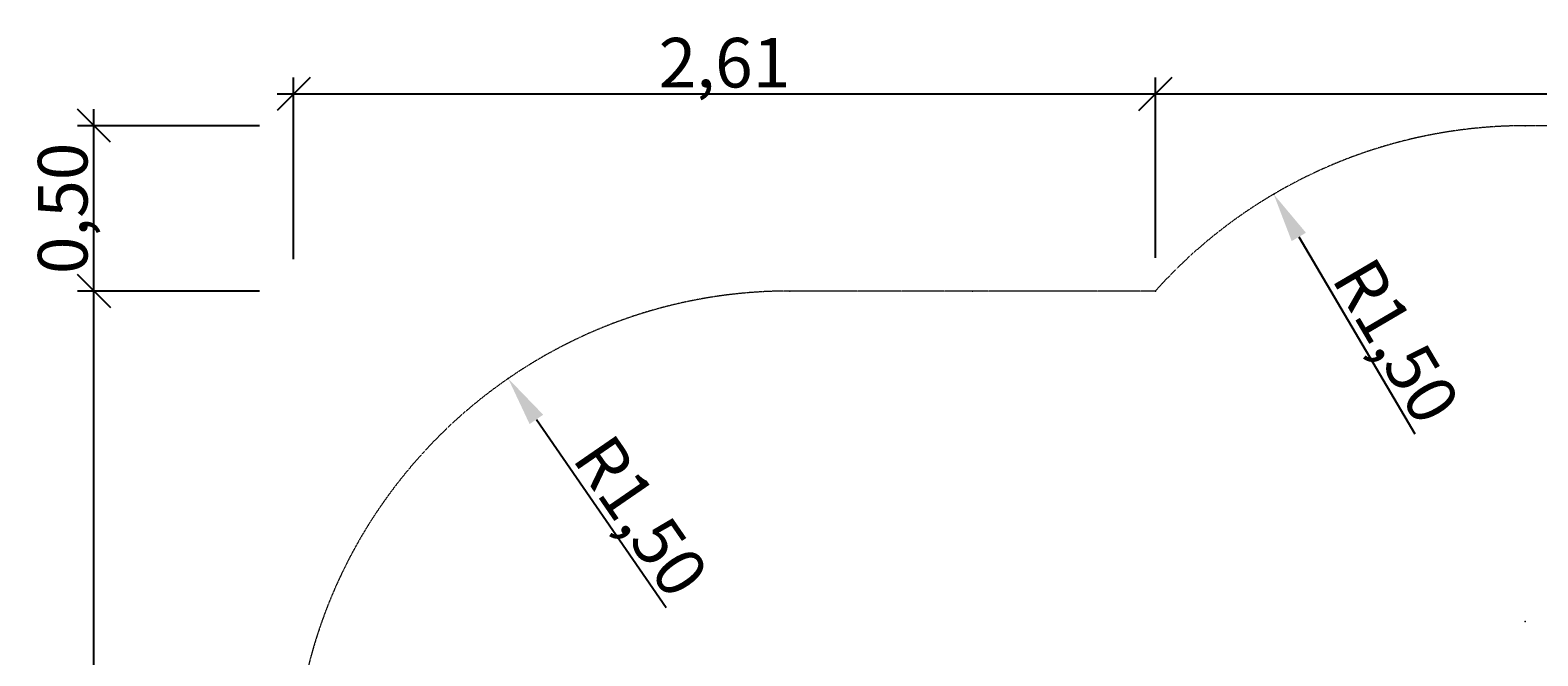
# Model space of a CAD drawing. Units: millimetres. Extents: x -1401 to 10222, y 84 to 10150.
# Drawn here: x -1401 to 3157, y 8257 to 10150 of the extents above; entities that cross this region are included whole.
import ezdxf

# ---------------------------------------------------------------- set-up
doc = ezdxf.new("R2010")
doc.units = ezdxf.units.MM
doc.linetypes.add('DASHEDX2', pattern=[1.5, 1, -0.5])
doc.layers.get('0').update_dxf_attribs({"lineweight": 9})
doc.layers.add('BEMAßUNG', color=250, linetype='Continuous', lineweight=9)
doc.layers.add('Fallbereich', color=5, linetype='DASHEDX2', lineweight=9)
doc.styles.add('ARIAL', font='arial.ttf')
doc.dimstyles.new('SH', dxfattribs={"dimtxt": 3, "dimasz": 0.18, "dimexe": 1, "dimexo": 2, "dimgap": 0.09, "dimtad": 1, "dimlfac": 0.001, "dimzin": 0, "dimtxsty": 'ARIAL', "dimtsz": 1, "dimcen": 0.09, "dimdle": 1, "dimadec": 0, "dimazin": 0, "dimtfac": 1, "dimtdec": 4, "dimtofl": 0, "dimtmove": 0, "dimatfit": 3, "dimfxl": 10, "dimfxlon": 1, "dimtolj": 1, "dimtzin": 0, "dimarcsym": 0})
doc.dimstyles.new('SH$4', dxfattribs={"dimtxt": 3, "dimasz": 3, "dimexe": 1, "dimexo": 2, "dimgap": 0.09, "dimtad": 1, "dimlfac": 0.001, "dimzin": 0, "dimtxsty": 'ARIAL', "dimsah": 1, "dimcen": 0.09, "dimdle": 1, "dimadec": 0, "dimazin": 0, "dimtfac": 1, "dimtdec": 4, "dimtofl": 0, "dimtmove": 0, "dimatfit": 3, "dimfxl": 10, "dimfxlon": 1, "dimtolj": 1, "dimtzin": 0, "dimarcsym": 0})

# ---------------------------------------------------------------- blocks, each defined once
blk = doc.blocks.new('*D73')
at = {"color": 0}
for p in [(-1207.6, 9361), (895.7, 9361), (198.9, 5432.7)]:
    blk.add_point(p, dxfattribs=at)
at = {"layer": 'BEMAßUNG', "color": 0, "lineweight": -2}
for p, q in [((-1157.6, 9311), (-1257.6, 9411)), ((-1207.6, 5382.7), (-1207.6, 9411)), ((-707.6, 9361), (-1257.6, 9361)), ((-1257.6, 5482.7), (-1157.6, 5382.7)), ((-707.6, 5432.7), (-1257.6, 5432.7))]:
    blk.add_line(p, q, dxfattribs=at)
at = {"layer": 'BEMAßUNG', "color": 0, "insert": (-1302.2, 7396.8), "char_height": 150, "attachment_point": 5, "rotation": 90, "style": 'ARIAL'}
blk.add_mtext('\\A1;3,93', dxfattribs=at)
blk = doc.blocks.new('*D74')
at = {"color": 0}
for p in [(-1207.6, 9861), (3119, 9861), (1448.3, 9361)]:
    blk.add_point(p, dxfattribs=at)
at = {"layer": 'BEMAßUNG', "color": 0, "lineweight": -2}
for p, q in [((-1157.6, 9811), (-1257.6, 9911)), ((-1207.6, 9311), (-1207.6, 9911)), ((-707.6, 9861), (-1257.6, 9861)), ((-1257.6, 9411), (-1157.6, 9311)), ((-707.6, 9361), (-1257.6, 9361))]:
    blk.add_line(p, q, dxfattribs=at)
at = {"layer": 'BEMAßUNG', "color": 0, "insert": (-1302.2, 9611), "char_height": 150, "attachment_point": 5, "rotation": 90, "style": 'ARIAL'}
blk.add_mtext('\\A1;0,50', dxfattribs=at)
blk = doc.blocks.new('*D58')
at = {"color": 0}
for p in [(5510.2, 9957.3), (2000.9, 9361), (5510.2, 9006.7)]:
    blk.add_point(p, dxfattribs=at)
at = {"layer": 'BEMAßUNG', "color": 0, "lineweight": -2}
for p, q in [((2050.9, 10007.3), (1950.9, 9907.3)), ((2000.9, 9461), (2000.9, 10007.3)), ((5460.2, 9907.3), (5560.2, 10007.3)), ((5510.2, 9457.3), (5510.2, 10007.3)), ((1950.9, 9957.3), (5560.2, 9957.3))]:
    blk.add_line(p, q, dxfattribs=at)
at = {"layer": 'BEMAßUNG', "color": 0, "insert": (3755.6, 10051.8), "char_height": 150, "attachment_point": 5, "style": 'ARIAL'}
blk.add_mtext('\\A1;3,51', dxfattribs=at)
blk = doc.blocks.new('*D57')
at = {"color": 0}
for p in [(2000.9, 9957.3), (2000.9, 9361), (-604.3, 7861)]:
    blk.add_point(p, dxfattribs=at)
at = {"layer": 'BEMAßUNG', "color": 0, "lineweight": -2}
for p, q in [((-554.3, 10007.3), (-654.3, 9907.3)), ((-604.3, 9457.3), (-604.3, 10007.3)), ((1950.9, 9907.3), (2050.9, 10007.3)), ((2000.9, 9461), (2000.9, 10007.3)), ((-654.3, 9957.3), (2050.9, 9957.3))]:
    blk.add_line(p, q, dxfattribs=at)
at = {"layer": 'BEMAßUNG', "color": 0, "insert": (698.3, 10051.8), "char_height": 150, "attachment_point": 5, "style": 'ARIAL'}
blk.add_mtext('\\A1;2,61', dxfattribs=at)
blk = doc.blocks.new('*D77')
at = {"color": 0}
for p in [(44.6, 9096.2), (895.7, 7861)]:
    blk.add_point(p, dxfattribs=at)
at = {"layer": 'BEMAßUNG', "color": 0, "lineweight": -2}
blk.add_line((129.7, 8972.6), (521.8, 8403.6), dxfattribs=at)
at = {"layer": 'BEMAßUNG', "color": 0}
blk.add_solid([(150.3, 8986.8), (109.2, 8958.5), (44.6, 9096.2)], dxfattribs=at)
at = {"layer": 'BEMAßUNG', "color": 0, "insert": (446.2, 8680), "char_height": 150, "attachment_point": 5, "rotation": 304.5693, "style": 'ARIAL'}
blk.add_mtext('\\A1;R1,50', dxfattribs=at)
blk = doc.blocks.new('*D78')
at = {"color": 0}
for p in [(2358.5, 9653.9), (3119, 8361)]:
    blk.add_point(p, dxfattribs=at)
at = {"layer": 'BEMAßUNG', "color": 0, "lineweight": -2}
blk.add_line((2434.5, 9524.6), (2784.9, 8929), dxfattribs=at)
at = {"layer": 'BEMAßUNG', "color": 0}
blk.add_solid([(2456.1, 9537.3), (2413, 9512), (2358.5, 9653.9)], dxfattribs=at)
at = {"layer": 'BEMAßUNG', "color": 0, "insert": (2729.2, 9210.1), "char_height": 150, "attachment_point": 5, "rotation": 300.4654, "style": 'ARIAL'}
blk.add_mtext('\\A1;R1,50', dxfattribs=at)

msp = doc.modelspace()

# ---------------------------------------------------------------- linework, layer by layer
at = {"layer": 'Fallbereich', "color": 5}
msp.add_lwpolyline([(895.732, 9361, 0.41421344), (-604.266, 7861.003), (-604.266, 6761.005, 0.27882558), (198.913, 5432.685), (198.915, 3229.028, 0.41421293), (1698.913, 1729.03), (4189, 1729.039, 0.22491345), (5349.81, 2279.035), (7538.978, 2279.035, 0.96787269), (7636.856, 5275.833), (7636.856, 7561.01, 0.41421285), (6636.857, 8561.009), (6308.841, 8561.009, 0.15572165), (5512.914, 9006.68, 0.2891279), (4158.987, 9861.014), (3118.983, 9861.013, 0.21342527), (2000.944, 9361), (895.732, 9361)], format="xyb", dxfattribs=at)

# ---------------------------------------------------------------- dimensions: what is measured, and where the dimension line sits
at = {"layer": 'BEMAßUNG'}
for base, p1, p2, picture, middle in [((2000.944, 9957.259), (-604.266, 7861.003), (2000.944, 9361), '*D57', (698.339, 10051.834)), ((5510.179, 9957.259), (2000.944, 9361), (5510.179, 9006.68), '*D58', (3755.561, 10051.834))]:
    dim = msp.add_linear_dim(base=base, p1=p1, p2=p2, dimstyle='SH', override={"dimscale": 0}, dxfattribs=at)
    dim.commit()
    dim.dimension.update_dxf_attribs({"geometry": picture, "text_midpoint": middle})
for base, p1, p2, picture, middle in [((-1207.576, 9861.013), (1448.338, 9361), (3118.983, 9861.013), '*D74', (-1302.151, 9611.007)), ((-1207.576, 9361), (198.913, 5432.685), (895.732, 9361), '*D73', (-1302.151, 7396.842))]:
    dim = msp.add_linear_dim(base=base, p1=p1, p2=p2, angle=90, dimstyle='SH', override={"dimscale": 0}, dxfattribs=at)
    dim.commit()
    dim.dimension.update_dxf_attribs({"geometry": picture, "text_midpoint": middle})
for center, mpoint, picture, middle in [((3118.986, 8361.023), (2358.464, 9653.918), '*D78', (2647.73, 9162.162)), ((895.732, 7861.002), (44.63, 9096.162), '*D77', (368.347, 8626.368))]:
    dim = msp.add_radius_dim(center=center, mpoint=mpoint, dimstyle='SH$4', override={"dimscale": 0}, dxfattribs=at)
    dim.commit()
    dim.dimension.update_dxf_attribs({"geometry": picture, "text_midpoint": middle, "dimtype": 164})

doc.saveas('drawing.dxf')
